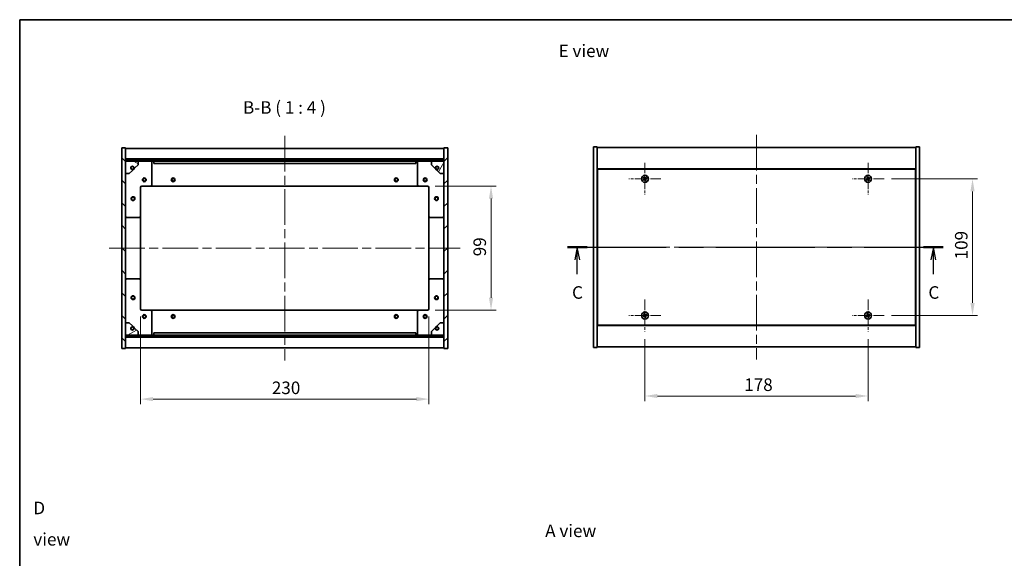
# Model space of a CAD drawing. Units: millimetres. Extents: x 0 to 8271, y 0 to 1405.
# Drawn here: x 1965 to 2750, y 695 to 1124 of the extents above; entities that cross this region are included whole.
import ezdxf

# ---------------------------------------------------------------- set-up
doc = ezdxf.new("R2010")
doc.units = ezdxf.units.MM
doc.header["$LTSCALE"] = 5
doc.linetypes.add('CHAIN', pattern=[0.3543, 0.2362, -0.0295, 0.0591, -0.0295])
doc.layers.get('Defpoints').update_dxf_attribs({"lineweight": 25})
for name, color, linetype, lineweight in [('Border (ISO)', 7, 'Continuous', 35), ('Center Mark (ISO)', 131, 'Continuous', 18), ('Centerline (ISO)', 131, 'Continuous', 18), ('Dimension (ISO)', 7, 'Continuous', 18), ('Dimension (ISO) @ 1', 7, 'Continuous', 18), ('Hatch (ISO)', 1, 'Continuous', 18), ('Section Line (ISO)', 7, 'CHAIN', 25), ('Symbol (ISO)', 7, 'Continuous', 18), ('Visible (ISO)', 7, 'Continuous', 35)]:
    doc.layers.add(name, color=color, linetype=linetype, lineweight=lineweight)
doc.styles.add('Note Text (TK)', font='txt')
doc.dimstyles.new('Default - Method 1b (TK)', dxfattribs={"dimscale": 5, "dimtxt": 2.5, "dimasz": 2.5, "dimexe": 1, "dimexo": 1.5, "dimgap": 1, "dimtad": 1, "dimtoh": 1, "dimrnd": 1e-08, "dimdsep": 46, "dimtxsty": 'Note Text (TK)', "dimcen": 0.09, "dimdle": 5, "dimclrd": 100, "dimclre": 100, "dimclrt": 7, "dimadec": 1, "dimazin": 1, "dimtfac": 1, "dimtmove": 0, "dimatfit": 3, "dimfxl": 1, "dimtolj": 1, "dimlwd": -1, "dimlwe": -1, "dimarcsym": 0})
pattern_1 = [(45, (1907, -32), (-8.98026, 8.98026), [])]
pattern_2 = [(135.0002, (1907, -32), (-8.98022, -8.98029), [])]

# ---------------------------------------------------------------- blocks, each defined once
blk = doc.blocks.new('図面枠 tk図枠')
at = {"layer": 'Border (ISO)'}
for q in [(405.5, 289), (14.5, 8)]:
    blk.add_line((14.5, 289), q, dxfattribs=at)
blk = doc.blocks.new('2dTransSection2')
at = {"layer": 'Section Line (ISO)', "linetype": 'CHAIN', "ltscale": 16.712002}
blk.add_line((123.72, 243.65), (198.69, 243.65), dxfattribs=at)
at = {"layer": 'Section Line (ISO)', "linetype": 'Continuous', "lineweight": 50}
for p, q in [((123.72, 243.65), (127.64, 243.65)), ((194.77, 243.65), (198.69, 243.65))]:
    blk.add_line(p, q, dxfattribs=at)
at = {"layer": 'Section Line (ISO)', "linetype": 'Continuous'}
for p, q in [((125.68, 243.65), (125.18, 241.15)), ((125.68, 241.15), (125.68, 243.65)), ((126.18, 241.15), (125.68, 243.65)), ((196.73, 243.65), (196.23, 241.15)), ((196.73, 241.15), (196.73, 243.65)), ((197.23, 241.15), (196.73, 243.65)), ((125.68, 238.28), (125.68, 241.15)), ((196.73, 238.28), (196.73, 241.15))]:
    blk.add_line(p, q, dxfattribs=at)
at = {"layer": 'Section Line (ISO)', "char_height": 2.5, "attachment_point": 7, "style": 'Note Text (TK)'}
for insert in [(124.66, 232.59), (195.72, 232.59)]:
    blk.add_mtext('C', dxfattribs=dict(at, insert=insert))
blk = doc.blocks.new('*D111')
at = {"layer": 'Defpoints', "color": 0}
for p in [(2290.43, 991.32), (2290.43, 892.32), (2340.98, 892.32)]:
    blk.add_point(p, dxfattribs=at)
at = {"layer": 'Dimension (ISO)', "color": 100}
for p, q in [((2296.43, 991.32), (2344.98, 991.32)), ((2340.98, 981.32), (2340.98, 902.32)), ((2296.43, 892.32), (2344.98, 892.32))]:
    blk.add_line(p, q, dxfattribs=at)
for points in [[(2339.32, 981.32), (2342.65, 981.32), (2340.98, 991.32)], [(2339.32, 902.32), (2342.65, 902.32), (2340.98, 892.32)]]:
    blk.add_solid(points, dxfattribs=at)
at = {"layer": 'Dimension (ISO)', "color": 7, "insert": (2331.98, 935.35), "char_height": 10, "attachment_point": 4, "rotation": 90, "style": 'Note Text (TK)'}
blk.add_mtext('\\A1;99', dxfattribs=at)
blk = doc.blocks.new('*D112')
at = {"layer": 'Defpoints', "color": 0}
for p in [(2061.43, 893.32), (2291.43, 893.32), (2291.43, 821.46)]:
    blk.add_point(p, dxfattribs=at)
at = {"layer": 'Dimension (ISO)', "color": 100}
for p, q in [((2061.43, 887.32), (2061.43, 817.46)), ((2291.43, 887.32), (2291.43, 817.46)), ((2071.43, 821.46), (2281.43, 821.46))]:
    blk.add_line(p, q, dxfattribs=at)
for points in [[(2071.43, 823.13), (2071.43, 819.79), (2061.43, 821.46)], [(2281.43, 823.13), (2281.43, 819.79), (2291.43, 821.46)]]:
    blk.add_solid(points, dxfattribs=at)
at = {"layer": 'Dimension (ISO)', "color": 7, "insert": (2166.14, 830.46), "char_height": 10, "attachment_point": 4, "style": 'Note Text (TK)'}
blk.add_mtext('\\A1;230', dxfattribs=at)
blk = doc.blocks.new('*D113')
at = {"layer": 'Defpoints', "color": 0}
for p in [(2463.78, 875.31), (2641.78, 875.31), (2641.78, 823.94)]:
    blk.add_point(p, dxfattribs=at)
at = {"layer": 'Dimension (ISO)', "color": 100}
for p, q in [((2463.78, 869.31), (2463.78, 819.94)), ((2641.78, 869.31), (2641.78, 819.94)), ((2473.78, 823.94), (2631.78, 823.94))]:
    blk.add_line(p, q, dxfattribs=at)
for points in [[(2473.78, 825.6), (2473.78, 822.27), (2463.78, 823.94)], [(2631.78, 825.6), (2631.78, 822.27), (2641.78, 823.94)]]:
    blk.add_solid(points, dxfattribs=at)
at = {"layer": 'Dimension (ISO)', "color": 7, "insert": (2542.97, 832.94), "char_height": 10, "attachment_point": 4, "style": 'Note Text (TK)'}
blk.add_mtext('\\A1;178', dxfattribs=at)
blk = doc.blocks.new('*D114')
at = {"layer": 'Defpoints', "color": 0}
for p in [(2654.58, 997.11), (2654.58, 888.11), (2725.1, 888.11)]:
    blk.add_point(p, dxfattribs=at)
at = {"layer": 'Dimension (ISO)', "color": 100}
for p, q in [((2660.58, 997.11), (2729.1, 997.11)), ((2725.1, 987.11), (2725.1, 898.11)), ((2660.58, 888.11), (2729.1, 888.11))]:
    blk.add_line(p, q, dxfattribs=at)
for points in [[(2723.44, 987.11), (2726.77, 987.11), (2725.1, 997.11)], [(2723.44, 898.11), (2726.77, 898.11), (2725.1, 888.11)]]:
    blk.add_solid(points, dxfattribs=at)
at = {"layer": 'Dimension (ISO)', "color": 7, "insert": (2716.1, 932.87), "char_height": 10, "attachment_point": 4, "rotation": 90, "style": 'Note Text (TK)'}
blk.add_mtext('\\A1;109', dxfattribs=at)

msp = doc.modelspace()

# ---------------------------------------------------------------- hatches: boundary and pattern name
at = {"layer": 'Hatch (ISO)'}
h = msp.add_hatch(dxfattribs=at)
h.set_pattern_fill('ANSI31', color=256, scale=101.6, angle=90.00021, style=0)
h.set_pattern_definition(pattern_2)
h.paths.add_polyline_path([(2046.428, 861.825), (2049.428, 861.825), (2049.428, 870.775), (2049.428, 872.275), (2049.428, 872.325), (2049.428, 882.325), (2049.428, 1001.325), (2049.428, 1011.325), (2049.428, 1011.375), (2049.428, 1012.875), (2049.428, 1021.825), (2046.428, 1021.825)])
h = msp.add_hatch(dxfattribs=at)
h.set_pattern_fill('ANSI31', color=256, scale=101.6, style=0)
h.set_pattern_definition(pattern_1)
h.paths.add_polyline_path([(2306.428, 1021.825), (2303.428, 1021.825), (2303.428, 1012.875), (2303.428, 1011.375), (2303.428, 1011.325), (2303.428, 1001.325), (2303.428, 882.325), (2303.428, 872.325), (2303.428, 872.275), (2303.428, 870.775), (2303.428, 861.825), (2306.428, 861.825)])
h = msp.add_hatch(dxfattribs=at)
h.set_pattern_fill('ANSI31', color=256, scale=101.6, angle=90.00021, style=0)
h.set_pattern_definition(pattern_2)
h.paths.add_polyline_path([(2303.428, 1011.375), (2303.428, 1012.875), (2049.428, 1012.875), (2049.428, 1011.375)])
h = msp.add_hatch(dxfattribs=at)
h.set_pattern_fill('ANSI31', color=256, scale=101.6, angle=105.000246, style=0)
h.set_pattern_definition([(150.0002, (1907, -32), (-6.34995, -10.99855), [])])
edge = h.paths.add_edge_path()
edge.add_line((2056.178, 1005.875), (2056.978, 1005.875))
edge.add_line((2056.978, 1005.875), (2059.428, 1008.325))
edge.add_line((2059.428, 1008.325), (2059.428, 1011.325))
edge.add_line((2059.428, 1011.325), (2049.428, 1011.325))
edge.add_line((2049.428, 1011.325), (2049.428, 1001.325))
edge.add_line((2049.428, 1001.325), (2052.428, 1001.325))
edge.add_line((2052.428, 1001.325), (2054.878, 1003.775))
edge.add_line((2054.878, 1003.775), (2054.878, 1004.575))
edge.add_ellipse((2054.878, 1005.875), major_axis=(0, -1.3), ratio=1, start_angle=90, end_angle=360, ccw=False)
h = msp.add_hatch(dxfattribs=at)
h.set_pattern_fill('ANSI31', color=256, scale=101.6, angle=14.999978, style=0)
h.set_pattern_definition([(60, (1907, -32), (-10.99852, 6.35), [])])
edge = h.paths.add_edge_path()
edge.add_line((2295.878, 1005.875), (2296.678, 1005.875))
edge.add_ellipse((2297.978, 1005.875), major_axis=(-1.3, 0), ratio=1, start_angle=90, end_angle=360, ccw=False)
edge.add_line((2297.978, 1004.575), (2297.978, 1003.775))
edge.add_line((2297.978, 1003.775), (2300.428, 1001.325))
edge.add_line((2300.428, 1001.325), (2303.428, 1001.325))
edge.add_line((2303.428, 1001.325), (2303.428, 1011.325))
edge.add_line((2303.428, 1011.325), (2293.428, 1011.325))
edge.add_line((2293.428, 1011.325), (2293.428, 1008.325))
edge.add_line((2293.428, 1008.325), (2295.878, 1005.875))
h = msp.add_hatch(dxfattribs=at)
h.set_pattern_fill('ANSI31', color=256, scale=101.6, angle=-14.999978, style=0)
h.set_pattern_definition([(30, (1907, -32), (-6.35, 10.99852), [])])
edge = h.paths.add_edge_path()
edge.add_line((2056.978, 877.775), (2056.178, 877.775))
edge.add_ellipse((2054.878, 877.775), major_axis=(1.3, 0), ratio=1, start_angle=90, end_angle=360, ccw=False)
edge.add_line((2054.878, 879.075), (2054.878, 879.875))
edge.add_line((2054.878, 879.875), (2052.428, 882.325))
edge.add_line((2052.428, 882.325), (2049.428, 882.325))
edge.add_line((2049.428, 882.325), (2049.428, 872.325))
edge.add_line((2049.428, 872.325), (2059.428, 872.325))
edge.add_line((2059.428, 872.325), (2059.428, 875.325))
edge.add_line((2059.428, 875.325), (2056.978, 877.775))
h = msp.add_hatch(dxfattribs=at)
h.set_pattern_fill('ANSI31', color=256, scale=101.6, angle=75.000175, style=0)
h.set_pattern_definition([(120.0002, (1907, -32), (-10.9985, -6.35003), [])])
edge = h.paths.add_edge_path()
edge.add_line((2296.678, 877.775), (2295.878, 877.775))
edge.add_line((2295.878, 877.775), (2293.428, 875.325))
edge.add_line((2293.428, 875.325), (2293.428, 872.325))
edge.add_line((2293.428, 872.325), (2303.428, 872.325))
edge.add_line((2303.428, 872.325), (2303.428, 882.325))
edge.add_line((2303.428, 882.325), (2300.428, 882.325))
edge.add_line((2300.428, 882.325), (2297.978, 879.875))
edge.add_line((2297.978, 879.875), (2297.978, 879.075))
edge.add_ellipse((2297.978, 877.775), major_axis=(0, 1.3), ratio=1, start_angle=90, end_angle=360, ccw=False)
h = msp.add_hatch(dxfattribs=at)
h.set_pattern_fill('ANSI31', color=256, scale=101.6, style=0)
h.set_pattern_definition(pattern_1)
h.paths.add_polyline_path([(2303.428, 870.775), (2303.428, 872.275), (2049.428, 872.275), (2049.428, 870.775)])

# ---------------------------------------------------------------- linework, layer by layer
at = {"layer": 'Center Mark (ISO)', "linetype": 'CHAIN', "ltscale": 7.111628}
for p, q in [((2463.775, 1009.911), (2463.775, 984.311)), ((2641.775, 1009.911), (2641.775, 984.311)), ((2476.575, 997.111), (2450.975, 997.111)), ((2654.575, 997.111), (2628.975, 997.111)), ((2463.775, 900.911), (2463.775, 875.311)), ((2641.775, 900.911), (2641.775, 875.311)), ((2476.575, 888.111), (2450.975, 888.111)), ((2654.575, 888.111), (2628.975, 888.111))]:
    msp.add_line(p, q, dxfattribs=at)
at = {"layer": 'Centerline (ISO)', "linetype": 'CHAIN', "ltscale": 23.990969}
for p, q in [((2176.428, 1031.325), (2176.428, 852.325)), ((2552.775, 1032.111), (2552.775, 853.111)), ((2412.775, 942.611), (2692.775, 942.611)), ((2036.428, 941.825), (2316.428, 941.825))]:
    msp.add_line(p, q, dxfattribs=at)
at = {"layer": 'Visible (ISO)'}
for p, q in [((2049.428, 1021.825), (2046.428, 1021.825)), ((2046.428, 1021.825), (2046.428, 861.825)), ((2049.428, 861.825), (2049.428, 1021.825)), ((2049.428, 1021.325), (2303.428, 1021.325)), ((2306.428, 1021.825), (2303.428, 1021.825)), ((2303.428, 1021.825), (2303.428, 861.825)), ((2306.428, 861.825), (2306.428, 1021.825)), ((2422.775, 1022.611), (2425.775, 1022.611)), ((2422.775, 862.611), (2422.775, 1022.611)), ((2425.775, 862.611), (2425.775, 1022.611)), ((2425.775, 1022.111), (2679.775, 1022.111)), ((2682.775, 1022.611), (2679.775, 1022.611)), ((2679.775, 1022.611), (2679.775, 862.611)), ((2682.775, 1022.611), (2682.775, 862.611)), ((2049.428, 1012.925), (2303.428, 1012.925)), ((2303.428, 1012.875), (2049.428, 1012.875)), ((2049.428, 1012.875), (2049.428, 1011.375)), ((2049.428, 1011.375), (2303.428, 1011.375)), ((2059.428, 1011.325), (2049.428, 1011.325)), ((2049.428, 1011.325), (2049.428, 1001.325)), ((2056.178, 1005.875), (2056.978, 1005.875)), ((2056.978, 1005.875), (2059.428, 1008.325)), ((2059.428, 1011.325), (2069.428, 1011.325)), ((2059.428, 1008.325), (2059.428, 1011.325)), ((2069.428, 1011.325), (2071.928, 1011.325)), ((2070.428, 1010.325), (2070.428, 992.325)), ((2071.928, 1011.325), (2071.928, 1009.325)), ((2280.928, 1011.325), (2071.928, 1011.325)), ((2071.928, 1009.325), (2280.928, 1009.325)), ((2280.928, 1009.325), (2280.928, 1011.325)), ((2280.928, 1011.325), (2283.428, 1011.325)), ((2282.428, 992.325), (2282.428, 1010.325)), ((2283.428, 1011.325), (2293.428, 1011.325)), ((2303.428, 1011.325), (2293.428, 1011.325)), ((2293.428, 1011.325), (2293.428, 1008.325)), ((2293.428, 1008.325), (2295.878, 1005.875)), ((2295.878, 1005.875), (2296.678, 1005.875)), ((2303.428, 1011.375), (2303.428, 1012.875)), ((2303.428, 1001.325), (2303.428, 1011.325)), ((2049.428, 1001.325), (2052.428, 1001.325)), ((2052.428, 1001.325), (2054.878, 1003.775)), ((2054.878, 1003.775), (2054.878, 1004.575)), ((2297.978, 1004.575), (2297.978, 1003.775)), ((2297.978, 1003.775), (2300.428, 1001.325)), ((2300.428, 1001.325), (2303.428, 1001.325)), ((2679.775, 1005.111), (2425.775, 1005.111)), ((2426.025, 1004.861), (2426.025, 880.361)), ((2679.525, 1004.861), (2426.025, 1004.861)), ((2679.525, 880.361), (2679.525, 1004.861)), ((2061.428, 990.325), (2061.428, 967.325)), ((2069.428, 991.325), (2062.428, 991.325)), ((2069.428, 991.325), (2283.428, 991.325)), ((2290.428, 991.325), (2283.428, 991.325)), ((2291.428, 967.325), (2291.428, 990.325)), ((2426.025, 992.111), (2425.775, 992.111)), ((2425.775, 991.611), (2426.025, 991.611)), ((2679.775, 992.111), (2679.525, 992.111)), ((2679.775, 991.611), (2679.525, 991.611)), ((2060.428, 966.325), (2050.428, 966.325)), ((2061.428, 916.325), (2061.428, 967.325)), ((2291.428, 967.325), (2291.428, 916.325)), ((2302.428, 966.325), (2292.428, 966.325)), ((2050.428, 917.325), (2060.428, 917.325)), ((2061.428, 916.325), (2061.428, 893.325)), ((2291.428, 893.325), (2291.428, 916.325)), ((2292.428, 917.325), (2302.428, 917.325)), ((2062.428, 892.325), (2069.428, 892.325)), ((2283.428, 892.325), (2069.428, 892.325)), ((2070.428, 891.325), (2070.428, 873.325)), ((2282.428, 873.325), (2282.428, 891.325)), ((2283.428, 892.325), (2290.428, 892.325)), ((2425.775, 893.611), (2426.025, 893.611)), ((2425.775, 893.111), (2426.025, 893.111)), ((2679.775, 893.611), (2679.525, 893.611)), ((2679.525, 893.111), (2679.775, 893.111)), ((2052.428, 882.325), (2049.428, 882.325)), ((2049.428, 882.325), (2049.428, 872.325)), ((2054.878, 879.875), (2052.428, 882.325)), ((2054.878, 879.075), (2054.878, 879.875)), ((2300.428, 882.325), (2297.978, 879.875)), ((2297.978, 879.875), (2297.978, 879.075)), ((2303.428, 882.325), (2300.428, 882.325)), ((2303.428, 872.325), (2303.428, 882.325)), ((2425.775, 880.111), (2679.775, 880.111)), ((2426.025, 880.361), (2679.525, 880.361)), ((2049.428, 872.325), (2059.428, 872.325)), ((2303.428, 872.275), (2049.428, 872.275)), ((2049.428, 872.275), (2049.428, 870.775)), ((2056.978, 877.775), (2056.178, 877.775)), ((2059.428, 875.325), (2056.978, 877.775)), ((2059.428, 872.325), (2059.428, 875.325)), ((2069.428, 872.325), (2059.428, 872.325)), ((2071.928, 872.325), (2069.428, 872.325)), ((2280.928, 874.325), (2071.928, 874.325)), ((2071.928, 874.325), (2071.928, 872.325)), ((2071.928, 872.325), (2280.928, 872.325)), ((2280.928, 872.325), (2280.928, 874.325)), ((2283.428, 872.325), (2280.928, 872.325)), ((2293.428, 872.325), (2283.428, 872.325)), ((2295.878, 877.775), (2293.428, 875.325)), ((2293.428, 875.325), (2293.428, 872.325)), ((2293.428, 872.325), (2303.428, 872.325)), ((2296.678, 877.775), (2295.878, 877.775)), ((2303.428, 870.775), (2303.428, 872.275)), ((2049.428, 870.775), (2303.428, 870.775)), ((2303.428, 870.725), (2049.428, 870.725)), ((2046.428, 861.825), (2049.428, 861.825)), ((2303.428, 862.325), (2049.428, 862.325)), ((2303.428, 861.825), (2306.428, 861.825)), ((2422.775, 862.611), (2425.775, 862.611)), ((2679.775, 863.111), (2425.775, 863.111)), ((2682.775, 862.611), (2679.775, 862.611))]:
    msp.add_line(p, q, dxfattribs=at)
for centre, radius in [((2054.878, 1005.875), 1.193), ((2297.978, 1005.875), 1.193), ((2064.428, 996.325), 1.5), ((2064.428, 996.325), 1.193), ((2087.428, 996.325), 1.5), ((2087.428, 996.325), 1.193), ((2265.428, 996.325), 1.5), ((2265.428, 996.325), 1.193), ((2288.428, 996.325), 1.5), ((2288.428, 996.325), 1.193), ((2463.775, 997.111), 2.8), ((2641.775, 997.111), 2.8), ((2055.428, 981.325), 1.5), ((2055.428, 981.325), 1.193), ((2297.428, 981.325), 1.5), ((2297.428, 981.325), 1.193), ((2055.428, 902.325), 1.5), ((2055.428, 902.325), 1.193), ((2297.428, 902.325), 1.5), ((2297.428, 902.325), 1.193), ((2064.428, 887.325), 1.5), ((2064.428, 887.325), 1.193), ((2087.428, 887.325), 1.5), ((2087.428, 887.325), 1.193), ((2265.428, 887.325), 1.5), ((2265.428, 887.325), 1.193), ((2288.428, 887.325), 1.5), ((2288.428, 887.325), 1.193), ((2463.775, 888.111), 2.8), ((2641.775, 888.111), 2.8), ((2054.878, 877.775), 1.193), ((2297.978, 877.775), 1.193)]:
    msp.add_circle(centre, radius, dxfattribs=at)
for centre, radius, start, end in [((2054.878, 1005.875), 1.3, 0, 270), ((2054.878, 1005.875), 1.5, 270, 0), ((2054.878, 1005.875), 1.6, 270, 0), ((2069.428, 1010.325), 1, 0, 90), ((2283.428, 1010.325), 1, 90, 180), ((2297.978, 1005.875), 1.6, 180, 270), ((2297.978, 1005.875), 1.5, 180, 270), ((2297.978, 1005.875), 1.3, 270, 180), ((2463.775, 997.111), 1.5, 113.915345, 131.14161), ((2463.775, 997.111), 0.933, 114.546907, 130.510049), ((2463.775, 997.111), 0.933, 24.546907, 40.510049), ((2463.775, 997.111), 1.5, 23.915345, 41.14161), ((2641.775, 997.111), 1.5, 113.915345, 131.14161), ((2641.775, 997.111), 0.933, 114.546907, 130.510049), ((2641.775, 997.111), 0.933, 24.546907, 40.510049), ((2641.775, 997.111), 1.5, 23.915345, 41.14161), ((2062.428, 990.325), 1, 90, 180), ((2069.428, 992.325), 1, 270, 0), ((2283.428, 992.325), 1, 180, 270), ((2290.428, 990.325), 1, 0, 90), ((2463.775, 997.111), 1.5, 203.915345, 221.14161), ((2463.775, 997.111), 0.933, 204.546907, 220.510049), ((2463.775, 997.111), 0.933, 294.546907, 310.510049), ((2463.775, 997.111), 1.5, 293.915345, 311.14161), ((2641.775, 997.111), 1.5, 203.915345, 221.14161), ((2641.775, 997.111), 0.933, 204.546907, 220.510049), ((2641.775, 997.111), 0.933, 294.546907, 310.510049), ((2641.775, 997.111), 1.5, 293.915345, 311.14161), ((2050.428, 967.325), 1, 180, 270), ((2060.428, 967.325), 1, 270, 0), ((2292.428, 967.325), 1, 180, 270), ((2302.428, 967.325), 1, 270, 0), ((2050.428, 916.325), 1, 90, 180), ((2060.428, 916.325), 1, 0, 90), ((2292.428, 916.325), 1, 90, 180), ((2302.428, 916.325), 1, 0, 90), ((2062.428, 893.325), 1, 180, 270), ((2069.428, 891.325), 1, 0, 90), ((2283.428, 891.325), 1, 90, 180), ((2290.428, 893.325), 1, 270, 0), ((2463.775, 888.111), 1.5, 113.915345, 131.14161), ((2463.775, 888.111), 0.933, 204.546907, 220.510049), ((2463.775, 888.111), 0.933, 114.546907, 130.510049), ((2463.775, 888.111), 0.933, 24.546907, 40.510049), ((2463.775, 888.111), 1.5, 23.915345, 41.14161), ((2641.775, 888.111), 1.5, 113.915345, 131.14161), ((2641.775, 888.111), 0.933, 204.546907, 220.510049), ((2641.775, 888.111), 0.933, 114.546907, 130.510049), ((2641.775, 888.111), 0.933, 24.546907, 40.510049), ((2641.775, 888.111), 1.5, 23.915345, 41.14161), ((2463.775, 888.111), 1.5, 203.915345, 221.14161), ((2463.775, 888.111), 0.933, 294.546907, 310.510049), ((2463.775, 888.111), 1.5, 293.915345, 311.14161), ((2641.775, 888.111), 1.5, 203.915345, 221.14161), ((2641.775, 888.111), 0.933, 294.546907, 310.510049), ((2641.775, 888.111), 1.5, 293.915345, 311.14161), ((2054.878, 877.775), 1.3, 90, 0), ((2054.878, 877.775), 1.6, 0, 90), ((2054.878, 877.775), 1.5, 0, 90), ((2069.428, 873.325), 1, 270, 0), ((2283.428, 873.325), 1, 180, 270), ((2297.978, 877.775), 1.6, 90, 180), ((2297.978, 877.775), 1.5, 90, 180), ((2297.978, 877.775), 1.3, 180, 90)]:
    msp.add_arc(centre, radius, start, end, dxfattribs=at)
for centre, major_axis, start_param, end_param in [((2464.068, 997.295), (3.634, -5.799), 4.4942042, 4.6460414), ((2463.485, 996.923), (-3.725, 5.74), 4.7787365, 4.9305738), ((2463.959, 996.818), (-5.799, -3.634), 4.4942042, 4.6460414), ((2463.587, 997.401), (5.74, 3.725), 4.7787365, 4.9305738), ((2642.068, 997.295), (3.634, -5.799), 4.4942042, 4.6460414), ((2641.485, 996.923), (-3.725, 5.74), 4.7787365, 4.9305738), ((2641.959, 996.818), (-5.799, -3.634), 4.4942042, 4.6460414), ((2641.587, 997.401), (5.74, 3.725), 4.7787365, 4.9305738), ((2463.963, 996.821), (-5.74, -3.725), 4.7787365, 4.9305738), ((2463.591, 997.404), (5.799, 3.634), 4.4942042, 4.6460414), ((2464.065, 997.299), (3.725, -5.74), 4.7787365, 4.9305738), ((2463.482, 996.927), (-3.634, 5.799), 4.4942042, 4.6460414), ((2641.963, 996.821), (-5.74, -3.725), 4.7787365, 4.9305738), ((2641.591, 997.404), (5.799, 3.634), 4.4942042, 4.6460414), ((2642.065, 997.299), (3.725, -5.74), 4.7787365, 4.9305738), ((2641.482, 996.927), (-3.634, 5.799), 4.4942042, 4.6460414), ((2463.963, 887.821), (-5.74, -3.725), 4.7787365, 4.9305738), ((2463.591, 888.404), (5.799, 3.634), 4.4942042, 4.6460414), ((2464.068, 888.295), (3.634, -5.799), 4.4942042, 4.6460414), ((2463.485, 887.923), (-3.725, 5.74), 4.7787365, 4.9305738), ((2464.065, 888.299), (3.725, -5.74), 4.7787365, 4.9305738), ((2463.959, 887.818), (-5.799, -3.634), 4.4942042, 4.6460414), ((2463.482, 887.927), (-3.634, 5.799), 4.4942042, 4.6460414), ((2463.587, 888.401), (5.74, 3.725), 4.7787365, 4.9305738), ((2641.963, 887.821), (-5.74, -3.725), 4.7787365, 4.9305738), ((2641.591, 888.404), (5.799, 3.634), 4.4942042, 4.6460414), ((2642.068, 888.295), (3.634, -5.799), 4.4942042, 4.6460414), ((2641.485, 887.923), (-3.725, 5.74), 4.7787365, 4.9305738), ((2642.065, 888.299), (3.725, -5.74), 4.7787365, 4.9305738), ((2641.959, 887.818), (-5.799, -3.634), 4.4942042, 4.6460414), ((2641.482, 887.927), (-3.634, 5.799), 4.4942042, 4.6460414), ((2641.587, 888.401), (5.74, 3.725), 4.7787365, 4.9305738)]:
    msp.add_ellipse(centre, major_axis=major_axis, ratio=0.0871557, start_param=start_param, end_param=end_param, dxfattribs=at)
for points, weights in [([(2462.788, 998.241), (2463.023, 997.982), (2463.169, 997.82)], [1, 1.02813726819, 1]), ([(2463.388, 997.959), (2463.303, 998.16), (2463.167, 998.482)], [1, 1.0281372637, 1]), ([(2463.169, 997.82), (2463.348, 997.563), (2463.437, 997.434)], [1, 1.43832634333, 1.83355827399]), ([(2463.625, 997.554), (2463.546, 997.689), (2463.388, 997.959)], [1.83355827401, 1.43832634334, 1]), ([(2464.484, 997.717), (2464.227, 997.539), (2464.098, 997.45)], [1, 1.43832634333, 1.83355827399]), ([(2464.905, 998.098), (2464.646, 997.863), (2464.484, 997.717)], [1, 1.02813726384, 1]), ([(2464.624, 997.499), (2464.824, 997.583), (2465.146, 997.719)], [1, 1.0281372639, 1]), ([(2640.788, 998.241), (2641.023, 997.982), (2641.169, 997.82)], [1, 1.02813726819, 1]), ([(2641.388, 997.959), (2641.303, 998.16), (2641.167, 998.482)], [1, 1.0281372637, 1]), ([(2641.169, 997.82), (2641.348, 997.563), (2641.437, 997.434)], [1, 1.43832634333, 1.83355827399]), ([(2641.625, 997.554), (2641.546, 997.689), (2641.388, 997.959)], [1.83355827401, 1.43832634334, 1]), ([(2642.484, 997.717), (2642.227, 997.539), (2642.098, 997.45)], [1, 1.43832634333, 1.83355827399]), ([(2642.905, 998.098), (2642.646, 997.863), (2642.484, 997.717)], [1, 1.02813726384, 1]), ([(2642.624, 997.499), (2642.824, 997.583), (2643.146, 997.719)], [1, 1.0281372639, 1]), ([(2462.927, 996.724), (2462.726, 996.639), (2462.404, 996.503)], [1, 1.02813726389, 1]), ([(2462.646, 996.124), (2462.905, 996.359), (2463.066, 996.505)], [1, 1.02813726389, 1]), ([(2463.332, 996.961), (2463.197, 996.882), (2462.927, 996.724)], [1.83355827401, 1.43832634334, 1]), ([(2463.066, 996.505), (2463.323, 996.684), (2463.452, 996.773)], [1, 1.43832634333, 1.83355827399]), ([(2463.926, 996.668), (2464.005, 996.533), (2464.163, 996.263)], [1.83355827401, 1.43832634334, 1]), ([(2464.381, 996.402), (2464.203, 996.659), (2464.114, 996.788)], [1, 1.43832634333, 1.83355827399]), ([(2464.163, 996.263), (2464.247, 996.062), (2464.383, 995.74)], [1, 1.02813726371, 1]), ([(2464.218, 997.261), (2464.353, 997.34), (2464.624, 997.499)], [1.83355827401, 1.43832634334, 1]), ([(2464.762, 995.981), (2464.527, 996.241), (2464.381, 996.402)], [1, 1.02813726379, 1]), ([(2640.927, 996.724), (2640.726, 996.639), (2640.404, 996.503)], [1, 1.02813726389, 1]), ([(2640.646, 996.124), (2640.905, 996.359), (2641.066, 996.505)], [1, 1.02813726389, 1]), ([(2641.332, 996.961), (2641.197, 996.882), (2640.927, 996.724)], [1.83355827401, 1.43832634334, 1]), ([(2641.066, 996.505), (2641.323, 996.684), (2641.452, 996.773)], [1, 1.43832634333, 1.83355827399]), ([(2641.926, 996.668), (2642.005, 996.533), (2642.163, 996.263)], [1.83355827401, 1.43832634334, 1]), ([(2642.381, 996.402), (2642.203, 996.659), (2642.114, 996.788)], [1, 1.43832634333, 1.83355827399]), ([(2642.163, 996.263), (2642.247, 996.062), (2642.383, 995.74)], [1, 1.02813726371, 1]), ([(2642.218, 997.261), (2642.353, 997.34), (2642.624, 997.499)], [1.83355827401, 1.43832634334, 1]), ([(2642.762, 995.981), (2642.527, 996.241), (2642.381, 996.402)], [1, 1.02813726379, 1]), ([(2462.927, 887.724), (2462.726, 887.639), (2462.404, 887.503)], [1, 1.02813726389, 1]), ([(2462.788, 889.241), (2463.023, 888.982), (2463.169, 888.82)], [1, 1.02813726819, 1]), ([(2463.332, 887.961), (2463.197, 887.882), (2462.927, 887.724)], [1.83355827401, 1.43832634334, 1]), ([(2463.066, 887.505), (2463.323, 887.684), (2463.452, 887.773)], [1, 1.43832634333, 1.83355827399]), ([(2463.388, 888.959), (2463.303, 889.16), (2463.167, 889.482)], [1, 1.0281372637, 1]), ([(2463.169, 888.82), (2463.348, 888.563), (2463.437, 888.434)], [1, 1.43832634333, 1.83355827399]), ([(2463.625, 888.554), (2463.546, 888.689), (2463.388, 888.959)], [1.83355827401, 1.43832634334, 1]), ([(2463.926, 887.668), (2464.005, 887.533), (2464.163, 887.263)], [1.83355827401, 1.43832634334, 1]), ([(2464.484, 888.717), (2464.227, 888.539), (2464.098, 888.45)], [1, 1.43832634333, 1.83355827399]), ([(2464.381, 887.402), (2464.203, 887.659), (2464.114, 887.788)], [1, 1.43832634333, 1.83355827399]), ([(2464.218, 888.261), (2464.353, 888.34), (2464.624, 888.499)], [1.83355827401, 1.43832634334, 1]), ([(2464.905, 889.098), (2464.646, 888.863), (2464.484, 888.717)], [1, 1.02813726384, 1]), ([(2464.624, 888.499), (2464.824, 888.583), (2465.146, 888.719)], [1, 1.0281372639, 1]), ([(2640.927, 887.724), (2640.726, 887.639), (2640.404, 887.503)], [1, 1.02813726389, 1]), ([(2640.788, 889.241), (2641.023, 888.982), (2641.169, 888.82)], [1, 1.02813726819, 1]), ([(2641.332, 887.961), (2641.197, 887.882), (2640.927, 887.724)], [1.83355827401, 1.43832634334, 1]), ([(2641.066, 887.505), (2641.323, 887.684), (2641.452, 887.773)], [1, 1.43832634333, 1.83355827399]), ([(2641.388, 888.959), (2641.303, 889.16), (2641.167, 889.482)], [1, 1.0281372637, 1]), ([(2641.169, 888.82), (2641.348, 888.563), (2641.437, 888.434)], [1, 1.43832634333, 1.83355827399]), ([(2641.625, 888.554), (2641.546, 888.689), (2641.388, 888.959)], [1.83355827401, 1.43832634334, 1]), ([(2641.926, 887.668), (2642.005, 887.533), (2642.163, 887.263)], [1.83355827401, 1.43832634334, 1]), ([(2642.484, 888.717), (2642.227, 888.539), (2642.098, 888.45)], [1, 1.43832634333, 1.83355827399]), ([(2642.381, 887.402), (2642.203, 887.659), (2642.114, 887.788)], [1, 1.43832634333, 1.83355827399]), ([(2642.218, 888.261), (2642.353, 888.34), (2642.624, 888.499)], [1.83355827401, 1.43832634334, 1]), ([(2642.905, 889.098), (2642.646, 888.863), (2642.484, 888.717)], [1, 1.02813726384, 1]), ([(2642.624, 888.499), (2642.824, 888.583), (2643.146, 888.719)], [1, 1.0281372639, 1]), ([(2462.646, 887.124), (2462.905, 887.359), (2463.066, 887.505)], [1, 1.02813726389, 1]), ([(2464.163, 887.263), (2464.247, 887.062), (2464.383, 886.74)], [1, 1.02813726371, 1]), ([(2464.762, 886.981), (2464.527, 887.241), (2464.381, 887.402)], [1, 1.02813726379, 1]), ([(2640.646, 887.124), (2640.905, 887.359), (2641.066, 887.505)], [1, 1.02813726389, 1]), ([(2642.163, 887.263), (2642.247, 887.062), (2642.383, 886.74)], [1, 1.02813726371, 1]), ([(2642.762, 886.981), (2642.527, 887.241), (2642.381, 887.402)], [1, 1.02813726379, 1])]:
    msp.add_rational_spline(points, weights, degree=2, dxfattribs=at)
for points, knots in [([(2464.098, 997.45), (2464.067, 997.428), (2464.031, 997.411), (2463.973, 997.395), (2463.946, 997.391), (2463.892, 997.389), (2463.864, 997.391), (2463.813, 997.403), (2463.786, 997.412), (2463.738, 997.437), (2463.716, 997.452), (2463.67, 997.491), (2463.644, 997.522), (2463.625, 997.554)], [0.153507534, 0.153507534, 0.153507534, 0.153507534, 0.165405962, 0.165405962, 0.173244489, 0.173244489, 0.181083016, 0.181083016, 0.188921542, 0.188921542, 0.196760069, 0.196760069, 0.208658497, 0.208658497, 0.208658497, 0.208658497]), ([(2464.027, 997.563), (2464.005, 997.549), (2463.978, 997.539), (2463.922, 997.529), (2463.893, 997.531), (2463.842, 997.543), (2463.815, 997.554), (2463.77, 997.586), (2463.751, 997.606), (2463.737, 997.627)], [0, 0, 0, 0, 0.007968104, 0.007968104, 0.015936209, 0.015936209, 0.023905046, 0.023905046, 0.031539627, 0.031539627, 0.031539627, 0.031539627]), ([(2642.098, 997.45), (2642.067, 997.428), (2642.031, 997.411), (2641.973, 997.395), (2641.946, 997.391), (2641.892, 997.389), (2641.864, 997.391), (2641.813, 997.403), (2641.786, 997.412), (2641.738, 997.437), (2641.716, 997.452), (2641.67, 997.491), (2641.644, 997.522), (2641.625, 997.554)], [0.153507534, 0.153507534, 0.153507534, 0.153507534, 0.165405962, 0.165405962, 0.173244489, 0.173244489, 0.181083016, 0.181083016, 0.188921542, 0.188921542, 0.196760069, 0.196760069, 0.208658497, 0.208658497, 0.208658497, 0.208658497]), ([(2642.027, 997.563), (2642.005, 997.549), (2641.978, 997.539), (2641.922, 997.529), (2641.893, 997.531), (2641.842, 997.543), (2641.815, 997.554), (2641.77, 997.586), (2641.751, 997.606), (2641.737, 997.627)], [0, 0, 0, 0, 0.007968104, 0.007968104, 0.015936209, 0.015936209, 0.023905046, 0.023905046, 0.031539627, 0.031539627, 0.031539627, 0.031539627]), ([(2463.323, 997.363), (2463.337, 997.341), (2463.347, 997.314), (2463.357, 997.258), (2463.356, 997.229), (2463.344, 997.178), (2463.332, 997.151), (2463.3, 997.106), (2463.28, 997.087), (2463.259, 997.073)], [0, 0, 0, 0, 0.007968104, 0.007968104, 0.015936209, 0.015936209, 0.023905046, 0.023905046, 0.031539627, 0.031539627, 0.031539627, 0.031539627]), ([(2463.437, 997.434), (2463.458, 997.403), (2463.475, 997.367), (2463.491, 997.309), (2463.496, 997.282), (2463.498, 997.228), (2463.495, 997.2), (2463.484, 997.149), (2463.474, 997.122), (2463.45, 997.074), (2463.434, 997.052), (2463.395, 997.006), (2463.365, 996.98), (2463.332, 996.961)], [0.153507534, 0.153507534, 0.153507534, 0.153507534, 0.165405962, 0.165405962, 0.173244489, 0.173244489, 0.181083016, 0.181083016, 0.188921542, 0.188921542, 0.196760069, 0.196760069, 0.208658497, 0.208658497, 0.208658497, 0.208658497]), ([(2463.452, 996.773), (2463.483, 996.794), (2463.519, 996.811), (2463.578, 996.827), (2463.604, 996.832), (2463.659, 996.833), (2463.686, 996.831), (2463.737, 996.819), (2463.764, 996.81), (2463.812, 996.785), (2463.834, 996.77), (2463.881, 996.731), (2463.906, 996.701), (2463.926, 996.668)], [0.153507534, 0.153507534, 0.153507534, 0.153507534, 0.165405962, 0.165405962, 0.173244489, 0.173244489, 0.181083016, 0.181083016, 0.188921542, 0.188921542, 0.196760069, 0.196760069, 0.208658497, 0.208658497, 0.208658497, 0.208658497]), ([(2463.523, 996.659), (2463.546, 996.673), (2463.572, 996.683), (2463.628, 996.693), (2463.657, 996.691), (2463.709, 996.679), (2463.735, 996.668), (2463.78, 996.636), (2463.799, 996.616), (2463.813, 996.595)], [0, 0, 0, 0, 0.007967957, 0.007967957, 0.015935913, 0.015935913, 0.023904898, 0.023904898, 0.031539627, 0.031539627, 0.031539627, 0.031539627]), ([(2464.114, 996.788), (2464.092, 996.819), (2464.075, 996.855), (2464.059, 996.914), (2464.055, 996.94), (2464.053, 996.994), (2464.055, 997.022), (2464.067, 997.073), (2464.076, 997.1), (2464.101, 997.148), (2464.116, 997.17), (2464.155, 997.216), (2464.186, 997.242), (2464.218, 997.261)], [0.153507534, 0.153507534, 0.153507534, 0.153507534, 0.165405962, 0.165405962, 0.173244489, 0.173244489, 0.181083016, 0.181083016, 0.188921542, 0.188921542, 0.196760069, 0.196760069, 0.208658497, 0.208658497, 0.208658497, 0.208658497]), ([(2464.227, 996.859), (2464.213, 996.881), (2464.203, 996.908), (2464.194, 996.964), (2464.195, 996.993), (2464.207, 997.045), (2464.218, 997.071), (2464.25, 997.116), (2464.27, 997.135), (2464.291, 997.149)], [0, 0, 0, 0, 0.007967957, 0.007967957, 0.015935913, 0.015935913, 0.023904898, 0.023904898, 0.031539627, 0.031539627, 0.031539627, 0.031539627]), ([(2641.323, 997.363), (2641.337, 997.341), (2641.347, 997.314), (2641.357, 997.258), (2641.356, 997.229), (2641.344, 997.178), (2641.332, 997.151), (2641.3, 997.106), (2641.28, 997.087), (2641.259, 997.073)], [0, 0, 0, 0, 0.007968104, 0.007968104, 0.015936209, 0.015936209, 0.023905046, 0.023905046, 0.031539627, 0.031539627, 0.031539627, 0.031539627]), ([(2641.437, 997.434), (2641.458, 997.403), (2641.475, 997.367), (2641.491, 997.309), (2641.496, 997.282), (2641.498, 997.228), (2641.495, 997.2), (2641.484, 997.149), (2641.474, 997.122), (2641.45, 997.074), (2641.434, 997.052), (2641.395, 997.006), (2641.365, 996.98), (2641.332, 996.961)], [0.153507534, 0.153507534, 0.153507534, 0.153507534, 0.165405962, 0.165405962, 0.173244489, 0.173244489, 0.181083016, 0.181083016, 0.188921542, 0.188921542, 0.196760069, 0.196760069, 0.208658497, 0.208658497, 0.208658497, 0.208658497]), ([(2641.452, 996.773), (2641.483, 996.794), (2641.519, 996.811), (2641.578, 996.827), (2641.604, 996.832), (2641.659, 996.833), (2641.686, 996.831), (2641.737, 996.819), (2641.764, 996.81), (2641.812, 996.785), (2641.834, 996.77), (2641.881, 996.731), (2641.906, 996.701), (2641.926, 996.668)], [0.153507534, 0.153507534, 0.153507534, 0.153507534, 0.165405962, 0.165405962, 0.173244489, 0.173244489, 0.181083016, 0.181083016, 0.188921542, 0.188921542, 0.196760069, 0.196760069, 0.208658497, 0.208658497, 0.208658497, 0.208658497]), ([(2641.523, 996.659), (2641.546, 996.673), (2641.572, 996.683), (2641.628, 996.693), (2641.657, 996.691), (2641.709, 996.679), (2641.735, 996.668), (2641.78, 996.636), (2641.799, 996.616), (2641.813, 996.595)], [0, 0, 0, 0, 0.007967957, 0.007967957, 0.015935913, 0.015935913, 0.023904898, 0.023904898, 0.031539627, 0.031539627, 0.031539627, 0.031539627]), ([(2642.114, 996.788), (2642.092, 996.819), (2642.075, 996.855), (2642.059, 996.914), (2642.055, 996.94), (2642.053, 996.994), (2642.055, 997.022), (2642.067, 997.073), (2642.076, 997.1), (2642.101, 997.148), (2642.116, 997.17), (2642.155, 997.216), (2642.186, 997.242), (2642.218, 997.261)], [0.153507534, 0.153507534, 0.153507534, 0.153507534, 0.165405962, 0.165405962, 0.173244489, 0.173244489, 0.181083016, 0.181083016, 0.188921542, 0.188921542, 0.196760069, 0.196760069, 0.208658497, 0.208658497, 0.208658497, 0.208658497]), ([(2642.227, 996.859), (2642.213, 996.881), (2642.203, 996.908), (2642.194, 996.964), (2642.195, 996.993), (2642.207, 997.045), (2642.218, 997.071), (2642.25, 997.116), (2642.27, 997.135), (2642.291, 997.149)], [0, 0, 0, 0, 0.007967957, 0.007967957, 0.015935913, 0.015935913, 0.023904898, 0.023904898, 0.031539627, 0.031539627, 0.031539627, 0.031539627]), ([(2463.323, 888.363), (2463.337, 888.341), (2463.347, 888.314), (2463.357, 888.258), (2463.356, 888.229), (2463.344, 888.178), (2463.332, 888.151), (2463.3, 888.106), (2463.28, 888.087), (2463.259, 888.073)], [0, 0, 0, 0, 0.007968104, 0.007968104, 0.015936209, 0.015936209, 0.023905046, 0.023905046, 0.031539627, 0.031539627, 0.031539627, 0.031539627]), ([(2463.437, 888.434), (2463.458, 888.403), (2463.475, 888.367), (2463.491, 888.309), (2463.496, 888.282), (2463.498, 888.228), (2463.495, 888.2), (2463.484, 888.149), (2463.474, 888.122), (2463.45, 888.074), (2463.434, 888.052), (2463.395, 888.006), (2463.365, 887.98), (2463.332, 887.961)], [0.153507534, 0.153507534, 0.153507534, 0.153507534, 0.165405962, 0.165405962, 0.173244489, 0.173244489, 0.181083016, 0.181083016, 0.188921542, 0.188921542, 0.196760069, 0.196760069, 0.208658497, 0.208658497, 0.208658497, 0.208658497]), ([(2463.452, 887.773), (2463.483, 887.794), (2463.519, 887.811), (2463.578, 887.827), (2463.604, 887.832), (2463.659, 887.833), (2463.686, 887.831), (2463.737, 887.819), (2463.764, 887.81), (2463.812, 887.785), (2463.834, 887.77), (2463.881, 887.731), (2463.906, 887.701), (2463.926, 887.668)], [0.153507534, 0.153507534, 0.153507534, 0.153507534, 0.165405962, 0.165405962, 0.173244489, 0.173244489, 0.181083016, 0.181083016, 0.188921542, 0.188921542, 0.196760069, 0.196760069, 0.208658497, 0.208658497, 0.208658497, 0.208658497]), ([(2463.523, 887.659), (2463.546, 887.673), (2463.572, 887.683), (2463.628, 887.693), (2463.657, 887.691), (2463.709, 887.679), (2463.735, 887.668), (2463.78, 887.636), (2463.799, 887.616), (2463.813, 887.595)], [0, 0, 0, 0, 0.007967957, 0.007967957, 0.015935913, 0.015935913, 0.023904898, 0.023904898, 0.031539627, 0.031539627, 0.031539627, 0.031539627]), ([(2464.098, 888.45), (2464.067, 888.428), (2464.031, 888.411), (2463.973, 888.395), (2463.946, 888.391), (2463.892, 888.389), (2463.864, 888.391), (2463.813, 888.403), (2463.786, 888.412), (2463.738, 888.437), (2463.716, 888.452), (2463.67, 888.491), (2463.644, 888.522), (2463.625, 888.554)], [0.153507534, 0.153507534, 0.153507534, 0.153507534, 0.165405962, 0.165405962, 0.173244489, 0.173244489, 0.181083016, 0.181083016, 0.188921542, 0.188921542, 0.196760069, 0.196760069, 0.208658497, 0.208658497, 0.208658497, 0.208658497]), ([(2464.027, 888.563), (2464.005, 888.549), (2463.978, 888.539), (2463.922, 888.529), (2463.893, 888.531), (2463.842, 888.543), (2463.815, 888.554), (2463.77, 888.586), (2463.751, 888.606), (2463.737, 888.627)], [0, 0, 0, 0, 0.007968104, 0.007968104, 0.015936209, 0.015936209, 0.023905046, 0.023905046, 0.031539627, 0.031539627, 0.031539627, 0.031539627]), ([(2464.114, 887.788), (2464.092, 887.819), (2464.075, 887.855), (2464.059, 887.914), (2464.055, 887.94), (2464.053, 887.994), (2464.055, 888.022), (2464.067, 888.073), (2464.076, 888.1), (2464.101, 888.148), (2464.116, 888.17), (2464.155, 888.216), (2464.186, 888.242), (2464.218, 888.261)], [0.153507534, 0.153507534, 0.153507534, 0.153507534, 0.165405962, 0.165405962, 0.173244489, 0.173244489, 0.181083016, 0.181083016, 0.188921542, 0.188921542, 0.196760069, 0.196760069, 0.208658497, 0.208658497, 0.208658497, 0.208658497]), ([(2464.227, 887.859), (2464.213, 887.881), (2464.203, 887.908), (2464.194, 887.964), (2464.195, 887.993), (2464.207, 888.045), (2464.218, 888.071), (2464.25, 888.116), (2464.27, 888.135), (2464.291, 888.149)], [0, 0, 0, 0, 0.007967957, 0.007967957, 0.015935913, 0.015935913, 0.023904898, 0.023904898, 0.031539627, 0.031539627, 0.031539627, 0.031539627]), ([(2641.323, 888.363), (2641.337, 888.341), (2641.347, 888.314), (2641.357, 888.258), (2641.356, 888.229), (2641.344, 888.178), (2641.332, 888.151), (2641.3, 888.106), (2641.28, 888.087), (2641.259, 888.073)], [0, 0, 0, 0, 0.007968104, 0.007968104, 0.015936209, 0.015936209, 0.023905046, 0.023905046, 0.031539627, 0.031539627, 0.031539627, 0.031539627]), ([(2641.437, 888.434), (2641.458, 888.403), (2641.475, 888.367), (2641.491, 888.309), (2641.496, 888.282), (2641.498, 888.228), (2641.495, 888.2), (2641.484, 888.149), (2641.474, 888.122), (2641.45, 888.074), (2641.434, 888.052), (2641.395, 888.006), (2641.365, 887.98), (2641.332, 887.961)], [0.153507534, 0.153507534, 0.153507534, 0.153507534, 0.165405962, 0.165405962, 0.173244489, 0.173244489, 0.181083016, 0.181083016, 0.188921542, 0.188921542, 0.196760069, 0.196760069, 0.208658497, 0.208658497, 0.208658497, 0.208658497]), ([(2641.452, 887.773), (2641.483, 887.794), (2641.519, 887.811), (2641.578, 887.827), (2641.604, 887.832), (2641.659, 887.833), (2641.686, 887.831), (2641.737, 887.819), (2641.764, 887.81), (2641.812, 887.785), (2641.834, 887.77), (2641.881, 887.731), (2641.906, 887.701), (2641.926, 887.668)], [0.153507534, 0.153507534, 0.153507534, 0.153507534, 0.165405962, 0.165405962, 0.173244489, 0.173244489, 0.181083016, 0.181083016, 0.188921542, 0.188921542, 0.196760069, 0.196760069, 0.208658497, 0.208658497, 0.208658497, 0.208658497]), ([(2641.523, 887.659), (2641.546, 887.673), (2641.572, 887.683), (2641.628, 887.693), (2641.657, 887.691), (2641.709, 887.679), (2641.735, 887.668), (2641.78, 887.636), (2641.799, 887.616), (2641.813, 887.595)], [0, 0, 0, 0, 0.007967957, 0.007967957, 0.015935913, 0.015935913, 0.023904898, 0.023904898, 0.031539627, 0.031539627, 0.031539627, 0.031539627]), ([(2642.098, 888.45), (2642.067, 888.428), (2642.031, 888.411), (2641.973, 888.395), (2641.946, 888.391), (2641.892, 888.389), (2641.864, 888.391), (2641.813, 888.403), (2641.786, 888.412), (2641.738, 888.437), (2641.716, 888.452), (2641.67, 888.491), (2641.644, 888.522), (2641.625, 888.554)], [0.153507534, 0.153507534, 0.153507534, 0.153507534, 0.165405962, 0.165405962, 0.173244489, 0.173244489, 0.181083016, 0.181083016, 0.188921542, 0.188921542, 0.196760069, 0.196760069, 0.208658497, 0.208658497, 0.208658497, 0.208658497]), ([(2642.027, 888.563), (2642.005, 888.549), (2641.978, 888.539), (2641.922, 888.529), (2641.893, 888.531), (2641.842, 888.543), (2641.815, 888.554), (2641.77, 888.586), (2641.751, 888.606), (2641.737, 888.627)], [0, 0, 0, 0, 0.007968104, 0.007968104, 0.015936209, 0.015936209, 0.023905046, 0.023905046, 0.031539627, 0.031539627, 0.031539627, 0.031539627]), ([(2642.114, 887.788), (2642.092, 887.819), (2642.075, 887.855), (2642.059, 887.914), (2642.055, 887.94), (2642.053, 887.994), (2642.055, 888.022), (2642.067, 888.073), (2642.076, 888.1), (2642.101, 888.148), (2642.116, 888.17), (2642.155, 888.216), (2642.186, 888.242), (2642.218, 888.261)], [0.153507534, 0.153507534, 0.153507534, 0.153507534, 0.165405962, 0.165405962, 0.173244489, 0.173244489, 0.181083016, 0.181083016, 0.188921542, 0.188921542, 0.196760069, 0.196760069, 0.208658497, 0.208658497, 0.208658497, 0.208658497]), ([(2642.227, 887.859), (2642.213, 887.881), (2642.203, 887.908), (2642.194, 887.964), (2642.195, 887.993), (2642.207, 888.045), (2642.218, 888.071), (2642.25, 888.116), (2642.27, 888.135), (2642.291, 888.149)], [0, 0, 0, 0, 0.007967957, 0.007967957, 0.015935913, 0.015935913, 0.023904898, 0.023904898, 0.031539627, 0.031539627, 0.031539627, 0.031539627])]:
    msp.add_open_spline(points, degree=3, knots=knots, dxfattribs=at)

# ---------------------------------------------------------------- block references
at = {"xscale": 4, "yscale": 4, "zscale": 4}
msp.add_blockref('図面枠 tk図枠', (1907, -32), dxfattribs=at)
at = {"layer": 'Section Line (ISO)', "xscale": 4, "yscale": 4, "zscale": 4}
msp.add_blockref('2dTransSection2', (1907, -32), dxfattribs=at)

# ---------------------------------------------------------------- texts
at = {"layer": 'Symbol (ISO)', "color": 7, "char_height": 10, "attachment_point": 4, "line_spacing_factor": 1.5, "style": 'Note Text (TK)'}
for s, insert, width in [('{\\fＭＳ Ｐゴシック|b0|i0;E view}', (2394.882, 1099.148), 42.81799), ('{\\fＭＳ Ｐゴシック|b0|i0;D view}', (1975.904, 722.183), 41.75438), ('{\\fＭＳ Ｐゴシック|b0|i0;A view}', (2384.212, 716.443), 41.52047)]:
    msp.add_mtext(s, dxfattribs=dict(at, insert=insert, width=width))
at = {"layer": 'Symbol (ISO)', "color": 7, "insert": (2143.164, 1045.889), "char_height": 10, "attachment_point": 7, "style": 'Note Text (TK)'}
msp.add_mtext('B-B ( 1 : 4 )', dxfattribs=at)

# ---------------------------------------------------------------- dimensions: what is measured, and where the dimension line sits
at = {"layer": 'Dimension (ISO) @ 1', "color": 100}
for base, p1, p2, angle, picture, middle in [((2340.983, 892.325), (2290.428, 991.325), (2290.428, 892.325), 90, '*D111', (2340.983, 941.825)), ((2725.104, 888.111), (2654.575, 997.111), (2654.575, 888.111), 90, '*D114', (2725.104, 942.611)), ((2291.428, 821.461), (2061.428, 893.325), (2291.428, 893.325), 180, '*D112', (2176.428, 821.461)), ((2641.775, 823.937), (2463.775, 875.311), (2641.775, 875.311), 180, '*D113', (2552.775, 823.937))]:
    dim = msp.add_linear_dim(base=base, p1=p1, p2=p2, angle=angle, dimstyle='Default - Method 1b (TK)', override={"dimscale": 1, "dimtxt": 10, "dimasz": 10, "dimexe": 4, "dimexo": 6, "dimgap": 4, "dimtoh": 0, "dimdec": 2, "dimcen": 0.36, "dimtol": 0, "dimlim": 0, "dimtp": 0, "dimtm": 0, "dimtdec": 2, "dimtix": 0, "dimtofl": 0, "dimtmove": 0, "dimatfit": 1}, dxfattribs=at)
    dim.commit()
    dim.dimension.update_dxf_attribs({"geometry": picture, "text_midpoint": middle, "dimtype": 128})

doc.saveas('drawing.dxf')
